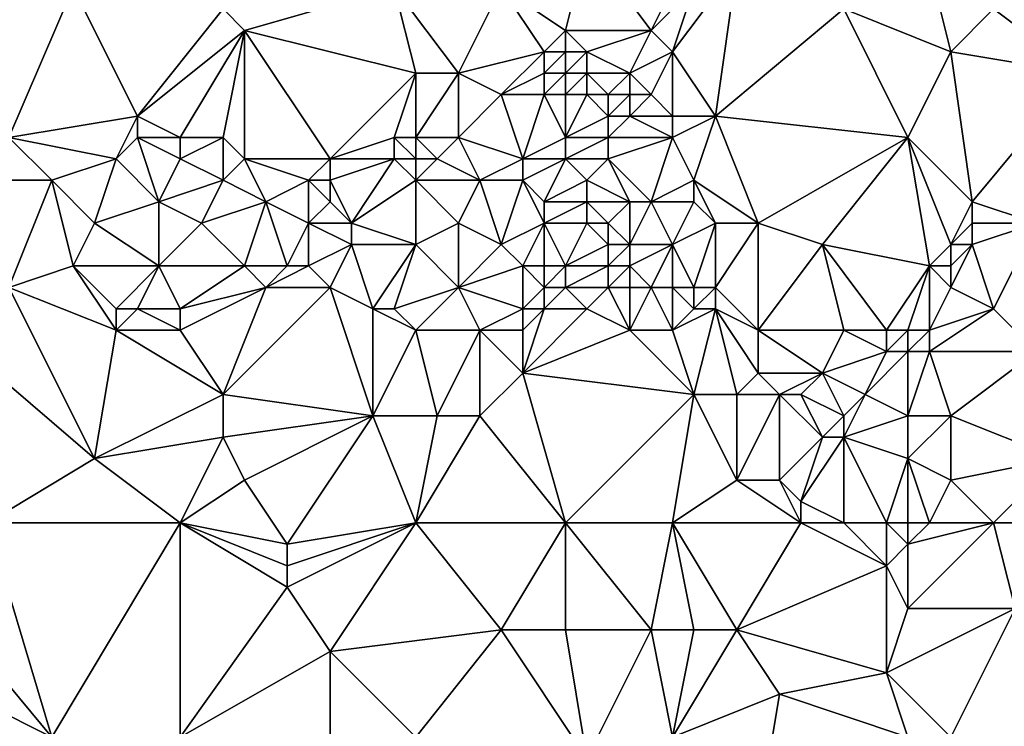
# Model space of a CAD drawing. Units: metres. Extents: x 74375 to 75000, y 344000 to 344500.
# Drawn here: x 74816 to 74862, y 344072 to 344104 of the extents above; entities that cross this region are included whole.
import ezdxf

# ---------------------------------------------------------------- set-up
doc = ezdxf.new("R2010")
doc.units = ezdxf.units.M
doc.layers.add('Terrain', color=15, linetype='Continuous')

msp = doc.modelspace()

# ---------------------------------------------------------------- linework, layer by layer
at = {"layer": 'Terrain'}
for points in [[(74843, 344108, 335.29), (74839, 344106, 335.58), (74842, 344104, 335.74), (74843, 344108, 335.29)], [(74843, 344108, 335.29), (74842, 344104, 335.74), (74846, 344104, 335.5), (74843, 344108, 335.29)], [(74843, 344108, 335.29), (74846, 344104, 335.5), (74847, 344106, 335.62), (74843, 344108, 335.29)], [(74850, 344107, 335.31), (74847, 344103, 335.52), (74849, 344100, 335.71), (74850, 344107, 335.31)], [(74850, 344107, 335.31), (74848, 344106, 335.63), (74847, 344103, 335.52), (74850, 344107, 335.31)], [(74850, 344107, 335.31), (74849, 344100, 335.71), (74855, 344105, 335.26), (74850, 344107, 335.31)], [(74855, 344105, 335.26), (74860, 344103, 335.27), (74859, 344107, 335.32), (74855, 344105, 335.26)], [(74859, 344107, 335.32), (74860, 344103, 335.27), (74862, 344105, 335.23), (74859, 344107, 335.32)], [(74867, 344107, 335.2), (74862, 344105, 335.23), (74866, 344102, 335.12), (74867, 344107, 335.2)], [(74819, 344106, 335.67), (74815, 344105, 335.52), (74816, 344099, 335.93), (74819, 344106, 335.67)], [(74819, 344106, 335.67), (74816, 344099, 335.93), (74822, 344100, 336.2), (74819, 344106, 335.67)], [(74819, 344106, 335.67), (74822, 344100, 336.2), (74826, 344105, 335.83), (74819, 344106, 335.67)], [(74834, 344106, 335.54), (74826, 344105, 335.83), (74827, 344104, 335.98), (74834, 344106, 335.54)], [(74835, 344102, 335.93), (74834, 344106, 335.54), (74827, 344104, 335.98), (74835, 344102, 335.93)], [(74839, 344106, 335.58), (74834, 344106, 335.54), (74837, 344102, 335.86), (74839, 344106, 335.58)], [(74835, 344102, 335.93), (74837, 344102, 335.86), (74834, 344106, 335.54), (74835, 344102, 335.93)], [(74839, 344106, 335.58), (74837, 344102, 335.86), (74841, 344103, 336.02), (74839, 344106, 335.58)], [(74839, 344106, 335.58), (74841, 344103, 336.02), (74842, 344104, 335.74), (74839, 344106, 335.58)], [(74846, 344104, 335.5), (74847, 344103, 335.52), (74848, 344106, 335.63), (74846, 344104, 335.5)], [(74846, 344104, 335.5), (74848, 344106, 335.63), (74847, 344106, 335.62), (74846, 344104, 335.5)], [(74822, 344100, 336.2), (74827, 344104, 335.98), (74826, 344105, 335.83), (74822, 344100, 336.2)], [(74855, 344105, 335.26), (74849, 344100, 335.71), (74858, 344099, 335.56), (74855, 344105, 335.26)], [(74855, 344105, 335.26), (74858, 344099, 335.56), (74860, 344103, 335.27), (74855, 344105, 335.26)], [(74862, 344105, 335.23), (74860, 344103, 335.27), (74866, 344102, 335.12), (74862, 344105, 335.23)], [(74822, 344100, 336.2), (74824, 344099, 336.17), (74827, 344104, 335.98), (74822, 344100, 336.2)], [(74827, 344104, 335.98), (74824, 344099, 336.17), (74826, 344099, 336.24), (74827, 344104, 335.98)], [(74827, 344104, 335.98), (74826, 344099, 336.24), (74827, 344098, 336.36), (74827, 344104, 335.98)], [(74827, 344104, 335.98), (74827, 344098, 336.36), (74831, 344098, 336.08), (74827, 344104, 335.98)], [(74835, 344102, 335.93), (74827, 344104, 335.98), (74831, 344098, 336.08), (74835, 344102, 335.93)], [(74842, 344104, 335.74), (74841, 344103, 336.02), (74842, 344103, 336.03), (74842, 344104, 335.74)], [(74842, 344104, 335.74), (74843, 344103, 336.02), (74846, 344104, 335.5), (74842, 344104, 335.74)], [(74842, 344104, 335.74), (74842, 344103, 336.03), (74843, 344103, 336.02), (74842, 344104, 335.74)], [(74846, 344104, 335.5), (74843, 344103, 336.02), (74845, 344102, 335.77), (74846, 344104, 335.5)], [(74846, 344104, 335.5), (74845, 344102, 335.77), (74847, 344103, 335.52), (74846, 344104, 335.5)], [(74841, 344103, 336.02), (74837, 344102, 335.86), (74839, 344101, 336.01), (74841, 344103, 336.02)], [(74841, 344103, 336.02), (74839, 344101, 336.01), (74841, 344102, 336.17), (74841, 344103, 336.02)], [(74841, 344103, 336.02), (74841, 344102, 336.17), (74842, 344103, 336.03), (74841, 344103, 336.02)], [(74842, 344103, 336.03), (74841, 344102, 336.17), (74842, 344102, 336.31), (74842, 344103, 336.03)], [(74842, 344103, 336.03), (74842, 344102, 336.31), (74843, 344103, 336.02), (74842, 344103, 336.03)], [(74843, 344103, 336.02), (74842, 344102, 336.31), (74843, 344102, 336.29), (74843, 344103, 336.02)], [(74843, 344103, 336.02), (74843, 344102, 336.29), (74845, 344102, 335.77), (74843, 344103, 336.02)], [(74845, 344102, 335.77), (74846, 344101, 335.58), (74847, 344103, 335.52), (74845, 344102, 335.77)], [(74846, 344101, 335.58), (74847, 344100, 335.63), (74847, 344103, 335.52), (74846, 344101, 335.58)], [(74847, 344103, 335.52), (74847, 344100, 335.63), (74849, 344100, 335.71), (74847, 344103, 335.52)], [(74860, 344103, 335.27), (74858, 344099, 335.56), (74861, 344096, 335.73), (74860, 344103, 335.27)], [(74860, 344103, 335.27), (74861, 344096, 335.73), (74866, 344102, 335.12), (74860, 344103, 335.27)], [(74835, 344102, 335.93), (74831, 344098, 336.08), (74834, 344099, 336.22), (74835, 344102, 335.93)], [(74835, 344102, 335.93), (74834, 344099, 336.22), (74835, 344099, 336), (74835, 344102, 335.93)], [(74835, 344102, 335.93), (74835, 344099, 336), (74837, 344102, 335.86), (74835, 344102, 335.93)], [(74837, 344102, 335.86), (74835, 344099, 336), (74837, 344099, 336.28), (74837, 344102, 335.86)], [(74837, 344102, 335.86), (74837, 344099, 336.28), (74839, 344101, 336.01), (74837, 344102, 335.86)], [(74841, 344102, 336.17), (74839, 344101, 336.01), (74841, 344101, 336.21), (74841, 344102, 336.17)], [(74841, 344102, 336.17), (74841, 344101, 336.21), (74842, 344102, 336.31), (74841, 344102, 336.17)], [(74842, 344102, 336.31), (74841, 344101, 336.21), (74842, 344101, 336.49), (74842, 344102, 336.31)], [(74842, 344102, 336.31), (74842, 344101, 336.49), (74843, 344102, 336.29), (74842, 344102, 336.31)], [(74843, 344102, 336.29), (74842, 344101, 336.49), (74843, 344101, 336.42), (74843, 344102, 336.29)], [(74843, 344102, 336.29), (74843, 344101, 336.42), (74844, 344101, 336.06), (74843, 344102, 336.29)], [(74843, 344102, 336.29), (74844, 344101, 336.06), (74845, 344102, 335.77), (74843, 344102, 336.29)], [(74845, 344102, 335.77), (74844, 344101, 336.06), (74845, 344101, 335.66), (74845, 344102, 335.77)], [(74845, 344102, 335.77), (74845, 344101, 335.66), (74846, 344101, 335.58), (74845, 344102, 335.77)], [(74866, 344102, 335.12), (74861, 344096, 335.73), (74864, 344095, 335.57), (74866, 344102, 335.12)], [(74839, 344101, 336.01), (74837, 344099, 336.28), (74840, 344098, 336.11), (74839, 344101, 336.01)], [(74839, 344101, 336.01), (74840, 344098, 336.11), (74841, 344101, 336.21), (74839, 344101, 336.01)], [(74841, 344101, 336.21), (74840, 344098, 336.11), (74842, 344099, 336.27), (74841, 344101, 336.21)], [(74841, 344101, 336.21), (74842, 344099, 336.27), (74842, 344101, 336.49), (74841, 344101, 336.21)], [(74842, 344101, 336.49), (74842, 344099, 336.27), (74843, 344101, 336.42), (74842, 344101, 336.49)], [(74843, 344101, 336.42), (74842, 344099, 336.27), (74844, 344100, 335.96), (74843, 344101, 336.42)], [(74843, 344101, 336.42), (74844, 344100, 335.96), (74844, 344101, 336.06), (74843, 344101, 336.42)], [(74844, 344101, 336.06), (74844, 344100, 335.96), (74845, 344101, 335.66), (74844, 344101, 336.06)], [(74845, 344101, 335.66), (74844, 344100, 335.96), (74845, 344100, 335.7), (74845, 344101, 335.66)], [(74845, 344101, 335.66), (74845, 344100, 335.7), (74846, 344101, 335.58), (74845, 344101, 335.66)], [(74846, 344101, 335.58), (74845, 344100, 335.7), (74847, 344100, 335.63), (74846, 344101, 335.58)], [(74822, 344100, 336.2), (74816, 344099, 335.93), (74821, 344098, 336.16), (74822, 344100, 336.2)], [(74822, 344100, 336.2), (74821, 344098, 336.16), (74822, 344099, 336.35), (74822, 344100, 336.2)], [(74822, 344100, 336.2), (74822, 344099, 336.35), (74824, 344099, 336.17), (74822, 344100, 336.2)], [(74844, 344100, 335.96), (74842, 344099, 336.27), (74844, 344099, 335.98), (74844, 344100, 335.96)], [(74844, 344100, 335.96), (74844, 344099, 335.98), (74845, 344100, 335.7), (74844, 344100, 335.96)], [(74845, 344100, 335.7), (74844, 344099, 335.98), (74847, 344099, 335.8), (74845, 344100, 335.7)], [(74845, 344100, 335.7), (74847, 344099, 335.8), (74847, 344100, 335.63), (74845, 344100, 335.7)], [(74847, 344100, 335.63), (74847, 344099, 335.8), (74849, 344100, 335.71), (74847, 344100, 335.63)], [(74849, 344100, 335.71), (74847, 344099, 335.8), (74848, 344097, 335.84), (74849, 344100, 335.71)], [(74849, 344100, 335.71), (74848, 344097, 335.84), (74851, 344095, 335.81), (74849, 344100, 335.71)], [(74849, 344100, 335.71), (74851, 344095, 335.81), (74858, 344099, 335.56), (74849, 344100, 335.71)], [(74816, 344099, 335.93), (74815, 344097, 336.27), (74818, 344097, 336.11), (74816, 344099, 335.93)], [(74816, 344099, 335.93), (74818, 344097, 336.11), (74821, 344098, 336.16), (74816, 344099, 335.93)], [(74822, 344099, 336.35), (74821, 344098, 336.16), (74823, 344096, 336.2), (74822, 344099, 336.35)], [(74822, 344099, 336.35), (74823, 344096, 336.2), (74824, 344098, 336.33), (74822, 344099, 336.35)], [(74822, 344099, 336.35), (74824, 344098, 336.33), (74824, 344099, 336.17), (74822, 344099, 336.35)], [(74824, 344099, 336.17), (74824, 344098, 336.33), (74826, 344099, 336.24), (74824, 344099, 336.17)], [(74826, 344099, 336.24), (74824, 344098, 336.33), (74826, 344097, 336.23), (74826, 344099, 336.24)], [(74826, 344099, 336.24), (74826, 344097, 336.23), (74827, 344098, 336.36), (74826, 344099, 336.24)], [(74834, 344099, 336.22), (74831, 344098, 336.08), (74834, 344098, 336.26), (74834, 344099, 336.22)], [(74835, 344099, 336), (74834, 344099, 336.22), (74835, 344098, 336.24), (74835, 344099, 336)], [(74835, 344098, 336.24), (74834, 344099, 336.22), (74834, 344098, 336.26), (74835, 344098, 336.24)], [(74835, 344099, 336), (74835, 344098, 336.24), (74836, 344098, 336.11), (74835, 344099, 336)], [(74835, 344099, 336), (74836, 344098, 336.11), (74837, 344099, 336.28), (74835, 344099, 336)], [(74837, 344099, 336.28), (74836, 344098, 336.11), (74838, 344097, 336), (74837, 344099, 336.28)], [(74837, 344099, 336.28), (74838, 344097, 336), (74840, 344098, 336.11), (74837, 344099, 336.28)], [(74842, 344099, 336.27), (74840, 344098, 336.11), (74842, 344098, 336.2), (74842, 344099, 336.27)], [(74842, 344099, 336.27), (74842, 344098, 336.2), (74844, 344099, 335.98), (74842, 344099, 336.27)], [(74844, 344099, 335.98), (74842, 344098, 336.2), (74844, 344098, 336.23), (74844, 344099, 335.98)], [(74844, 344099, 335.98), (74844, 344098, 336.23), (74847, 344099, 335.8), (74844, 344099, 335.98)], [(74844, 344098, 336.23), (74846, 344096, 336.1), (74847, 344099, 335.8), (74844, 344098, 336.23)], [(74846, 344096, 336.1), (74848, 344097, 335.84), (74847, 344099, 335.8), (74846, 344096, 336.1)], [(74851, 344095, 335.81), (74854, 344094, 335.9), (74858, 344099, 335.56), (74851, 344095, 335.81)], [(74854, 344094, 335.9), (74859, 344093, 336.11), (74858, 344099, 335.56), (74854, 344094, 335.9)], [(74858, 344099, 335.56), (74859, 344093, 336.11), (74860, 344094, 336.05), (74858, 344099, 335.56)], [(74858, 344099, 335.56), (74860, 344094, 336.05), (74861, 344096, 335.73), (74858, 344099, 335.56)], [(74821, 344098, 336.16), (74818, 344097, 336.11), (74820, 344095, 336.34), (74821, 344098, 336.16)], [(74821, 344098, 336.16), (74820, 344095, 336.34), (74823, 344096, 336.2), (74821, 344098, 336.16)], [(74823, 344096, 336.2), (74826, 344097, 336.23), (74824, 344098, 336.33), (74823, 344096, 336.2)], [(74827, 344098, 336.36), (74826, 344097, 336.23), (74828, 344096, 336.23), (74827, 344098, 336.36)], [(74827, 344098, 336.36), (74828, 344096, 336.23), (74830, 344097, 336.29), (74827, 344098, 336.36)], [(74827, 344098, 336.36), (74830, 344097, 336.29), (74831, 344098, 336.08), (74827, 344098, 336.36)], [(74831, 344098, 336.08), (74830, 344097, 336.29), (74831, 344097, 336.32), (74831, 344098, 336.08)], [(74831, 344098, 336.08), (74831, 344097, 336.32), (74834, 344098, 336.26), (74831, 344098, 336.08)], [(74834, 344098, 336.26), (74831, 344097, 336.32), (74832, 344095, 336.24), (74834, 344098, 336.26)], [(74835, 344097, 336.07), (74834, 344098, 336.26), (74832, 344095, 336.24), (74835, 344097, 336.07)], [(74835, 344098, 336.24), (74834, 344098, 336.26), (74835, 344097, 336.07), (74835, 344098, 336.24)], [(74835, 344098, 336.24), (74835, 344097, 336.07), (74836, 344098, 336.11), (74835, 344098, 336.24)], [(74836, 344098, 336.11), (74835, 344097, 336.07), (74838, 344097, 336), (74836, 344098, 336.11)], [(74840, 344098, 336.11), (74838, 344097, 336), (74840, 344097, 335.99), (74840, 344098, 336.11)], [(74840, 344098, 336.11), (74840, 344097, 335.99), (74842, 344098, 336.2), (74840, 344098, 336.11)], [(74842, 344098, 336.2), (74840, 344097, 335.99), (74841, 344096, 336.18), (74842, 344098, 336.2)], [(74842, 344098, 336.2), (74841, 344096, 336.18), (74843, 344097, 335.99), (74842, 344098, 336.2)], [(74842, 344098, 336.2), (74843, 344097, 335.99), (74844, 344098, 336.23), (74842, 344098, 336.2)], [(74844, 344098, 336.23), (74843, 344097, 335.99), (74845, 344096, 335.92), (74844, 344098, 336.23)], [(74844, 344098, 336.23), (74845, 344096, 335.92), (74846, 344096, 336.1), (74844, 344098, 336.23)], [(74815, 344097, 336.27), (74816, 344092, 336.31), (74818, 344097, 336.11), (74815, 344097, 336.27)], [(74818, 344097, 336.11), (74816, 344092, 336.31), (74819, 344093, 336.5), (74818, 344097, 336.11)], [(74818, 344097, 336.11), (74819, 344093, 336.5), (74820, 344095, 336.34), (74818, 344097, 336.11)], [(74823, 344096, 336.2), (74825, 344095, 336.4), (74826, 344097, 336.23), (74823, 344096, 336.2)], [(74826, 344097, 336.23), (74825, 344095, 336.4), (74828, 344096, 336.23), (74826, 344097, 336.23)], [(74830, 344097, 336.29), (74828, 344096, 336.23), (74830, 344095, 336.35), (74830, 344097, 336.29)], [(74830, 344097, 336.29), (74830, 344095, 336.35), (74831, 344096, 336.46), (74830, 344097, 336.29)], [(74830, 344097, 336.29), (74831, 344096, 336.46), (74831, 344097, 336.32), (74830, 344097, 336.29)], [(74831, 344097, 336.32), (74831, 344096, 336.46), (74832, 344095, 336.24), (74831, 344097, 336.32)], [(74835, 344097, 336.07), (74832, 344095, 336.24), (74835, 344094, 336.33), (74835, 344097, 336.07)], [(74835, 344097, 336.07), (74835, 344094, 336.33), (74837, 344095, 336.28), (74835, 344097, 336.07)], [(74835, 344097, 336.07), (74837, 344095, 336.28), (74838, 344097, 336), (74835, 344097, 336.07)], [(74838, 344097, 336), (74837, 344095, 336.28), (74839, 344094, 336.36), (74838, 344097, 336)], [(74838, 344097, 336), (74839, 344094, 336.36), (74840, 344097, 335.99), (74838, 344097, 336)], [(74840, 344097, 335.99), (74839, 344094, 336.36), (74841, 344095, 336.04), (74840, 344097, 335.99)], [(74840, 344097, 335.99), (74841, 344095, 336.04), (74841, 344096, 336.18), (74840, 344097, 335.99)], [(74843, 344097, 335.99), (74841, 344096, 336.18), (74843, 344096, 336.19), (74843, 344097, 335.99)], [(74843, 344097, 335.99), (74843, 344096, 336.19), (74845, 344096, 335.92), (74843, 344097, 335.99)], [(74846, 344096, 336.1), (74848, 344096, 335.76), (74848, 344097, 335.84), (74846, 344096, 336.1)], [(74848, 344097, 335.84), (74849, 344095, 335.99), (74851, 344095, 335.81), (74848, 344097, 335.84)], [(74848, 344097, 335.84), (74848, 344096, 335.76), (74849, 344095, 335.99), (74848, 344097, 335.84)], [(74823, 344096, 336.2), (74820, 344095, 336.34), (74823, 344093, 336.33), (74823, 344096, 336.2)], [(74823, 344096, 336.2), (74823, 344093, 336.33), (74825, 344095, 336.4), (74823, 344096, 336.2)], [(74828, 344096, 336.23), (74825, 344095, 336.4), (74827, 344093, 336.39), (74828, 344096, 336.23)], [(74828, 344096, 336.23), (74827, 344093, 336.39), (74829, 344093, 336.52), (74828, 344096, 336.23)], [(74828, 344096, 336.23), (74829, 344093, 336.52), (74830, 344095, 336.35), (74828, 344096, 336.23)], [(74831, 344096, 336.46), (74830, 344095, 336.35), (74832, 344095, 336.24), (74831, 344096, 336.46)], [(74841, 344096, 336.18), (74841, 344095, 336.04), (74843, 344096, 336.19), (74841, 344096, 336.18)], [(74843, 344096, 336.19), (74841, 344095, 336.04), (74843, 344095, 336.35), (74843, 344096, 336.19)], [(74843, 344096, 336.19), (74843, 344095, 336.35), (74844, 344095, 336.32), (74843, 344096, 336.19)], [(74843, 344096, 336.19), (74844, 344095, 336.32), (74845, 344096, 335.92), (74843, 344096, 336.19)], [(74845, 344096, 335.92), (74844, 344095, 336.32), (74845, 344094, 336.43), (74845, 344096, 335.92)], [(74845, 344096, 335.92), (74845, 344094, 336.43), (74846, 344096, 336.1), (74845, 344096, 335.92)], [(74846, 344096, 336.1), (74845, 344094, 336.43), (74847, 344094, 336.03), (74846, 344096, 336.1)], [(74846, 344096, 336.1), (74847, 344094, 336.03), (74848, 344096, 335.76), (74846, 344096, 336.1)], [(74848, 344096, 335.76), (74847, 344094, 336.03), (74849, 344095, 335.99), (74848, 344096, 335.76)], [(74861, 344096, 335.73), (74860, 344094, 336.05), (74861, 344095, 335.9), (74861, 344096, 335.73)], [(74861, 344096, 335.73), (74861, 344095, 335.9), (74864, 344095, 335.57), (74861, 344096, 335.73)], [(74820, 344095, 336.34), (74819, 344093, 336.5), (74823, 344093, 336.33), (74820, 344095, 336.34)], [(74823, 344093, 336.33), (74827, 344093, 336.39), (74825, 344095, 336.4), (74823, 344093, 336.33)], [(74830, 344095, 336.35), (74829, 344093, 336.52), (74830, 344093, 336.55), (74830, 344095, 336.35)], [(74830, 344095, 336.35), (74830, 344093, 336.55), (74832, 344094, 336.19), (74830, 344095, 336.35)], [(74830, 344095, 336.35), (74832, 344094, 336.19), (74832, 344095, 336.24), (74830, 344095, 336.35)], [(74835, 344094, 336.33), (74832, 344095, 336.24), (74832, 344094, 336.19), (74835, 344094, 336.33)], [(74837, 344095, 336.28), (74835, 344094, 336.33), (74837, 344092, 336.3), (74837, 344095, 336.28)], [(74837, 344095, 336.28), (74837, 344092, 336.3), (74839, 344094, 336.36), (74837, 344095, 336.28)], [(74841, 344095, 336.04), (74839, 344094, 336.36), (74840, 344093, 336.44), (74841, 344095, 336.04)], [(74841, 344095, 336.04), (74840, 344093, 336.44), (74841, 344093, 336.32), (74841, 344095, 336.04)], [(74841, 344095, 336.04), (74841, 344093, 336.32), (74842, 344093, 336.48), (74841, 344095, 336.04)], [(74841, 344095, 336.04), (74842, 344093, 336.48), (74843, 344095, 336.35), (74841, 344095, 336.04)], [(74843, 344095, 336.35), (74842, 344093, 336.48), (74844, 344094, 336.41), (74843, 344095, 336.35)], [(74843, 344095, 336.35), (74844, 344094, 336.41), (74844, 344095, 336.32), (74843, 344095, 336.35)], [(74844, 344095, 336.32), (74844, 344094, 336.41), (74845, 344094, 336.43), (74844, 344095, 336.32)], [(74849, 344095, 335.99), (74847, 344094, 336.03), (74848, 344092, 336.09), (74849, 344095, 335.99)], [(74849, 344095, 335.99), (74848, 344092, 336.09), (74849, 344092, 336.25), (74849, 344095, 335.99)], [(74851, 344090, 336.25), (74851, 344095, 335.81), (74849, 344092, 336.25), (74851, 344090, 336.25)], [(74849, 344095, 335.99), (74849, 344092, 336.25), (74851, 344095, 335.81), (74849, 344095, 335.99)], [(74851, 344090, 336.25), (74854, 344094, 335.9), (74851, 344095, 335.81), (74851, 344090, 336.25)], [(74861, 344095, 335.9), (74860, 344094, 336.05), (74861, 344094, 336.05), (74861, 344095, 335.9)], [(74861, 344095, 335.9), (74861, 344094, 336.05), (74864, 344095, 335.57), (74861, 344095, 335.9)], [(74864, 344095, 335.57), (74861, 344094, 336.05), (74862, 344091, 335.86), (74864, 344095, 335.57)], [(74864, 344089, 335.81), (74864, 344095, 335.57), (74862, 344091, 335.86), (74864, 344089, 335.81)], [(74832, 344094, 336.19), (74830, 344093, 336.55), (74831, 344092, 336.41), (74832, 344094, 336.19)], [(74832, 344094, 336.19), (74831, 344092, 336.41), (74833, 344091, 336.57), (74832, 344094, 336.19)], [(74835, 344094, 336.33), (74832, 344094, 336.19), (74833, 344091, 336.57), (74835, 344094, 336.33)], [(74835, 344094, 336.33), (74833, 344091, 336.57), (74834, 344091, 336.34), (74835, 344094, 336.33)], [(74835, 344094, 336.33), (74834, 344091, 336.34), (74837, 344092, 336.3), (74835, 344094, 336.33)], [(74839, 344094, 336.36), (74837, 344092, 336.3), (74840, 344093, 336.44), (74839, 344094, 336.36)], [(74844, 344094, 336.41), (74842, 344093, 336.48), (74844, 344093, 336.55), (74844, 344094, 336.41)], [(74844, 344094, 336.41), (74844, 344093, 336.55), (74845, 344094, 336.43), (74844, 344094, 336.41)], [(74845, 344094, 336.43), (74844, 344093, 336.55), (74845, 344093, 336.55), (74845, 344094, 336.43)], [(74845, 344094, 336.43), (74845, 344093, 336.55), (74847, 344094, 336.03), (74845, 344094, 336.43)], [(74845, 344093, 336.55), (74846, 344092, 336.17), (74847, 344094, 336.03), (74845, 344093, 336.55)], [(74846, 344092, 336.17), (74847, 344092, 336.25), (74847, 344094, 336.03), (74846, 344092, 336.17)], [(74847, 344094, 336.03), (74847, 344092, 336.25), (74848, 344092, 336.09), (74847, 344094, 336.03)], [(74851, 344090, 336.25), (74855, 344090, 335.91), (74854, 344094, 335.9), (74851, 344090, 336.25)], [(74855, 344090, 335.91), (74857, 344090, 335.83), (74854, 344094, 335.9), (74855, 344090, 335.91)], [(74857, 344090, 335.83), (74859, 344093, 336.11), (74854, 344094, 335.9), (74857, 344090, 335.83)], [(74860, 344094, 336.05), (74859, 344093, 336.11), (74860, 344093, 336.21), (74860, 344094, 336.05)], [(74860, 344094, 336.05), (74860, 344093, 336.21), (74861, 344094, 336.05), (74860, 344094, 336.05)], [(74861, 344094, 336.05), (74860, 344093, 336.21), (74860, 344092, 336.24), (74861, 344094, 336.05)], [(74861, 344094, 336.05), (74860, 344092, 336.24), (74862, 344091, 335.86), (74861, 344094, 336.05)], [(74821, 344090, 336.52), (74819, 344093, 336.5), (74816, 344092, 336.31), (74821, 344090, 336.52)], [(74821, 344090, 336.52), (74821, 344091, 336.62), (74819, 344093, 336.5), (74821, 344090, 336.52)], [(74819, 344093, 336.5), (74821, 344091, 336.62), (74823, 344093, 336.33), (74819, 344093, 336.5)], [(74823, 344093, 336.33), (74821, 344091, 336.62), (74822, 344091, 336.48), (74823, 344093, 336.33)], [(74823, 344093, 336.33), (74822, 344091, 336.48), (74824, 344091, 336.73), (74823, 344093, 336.33)], [(74823, 344093, 336.33), (74824, 344091, 336.73), (74827, 344093, 336.39), (74823, 344093, 336.33)], [(74827, 344093, 336.39), (74824, 344091, 336.73), (74828, 344092, 336.36), (74827, 344093, 336.39)], [(74827, 344093, 336.39), (74828, 344092, 336.36), (74829, 344093, 336.52), (74827, 344093, 336.39)], [(74829, 344093, 336.52), (74828, 344092, 336.36), (74830, 344093, 336.55), (74829, 344093, 336.52)], [(74830, 344093, 336.55), (74828, 344092, 336.36), (74831, 344092, 336.41), (74830, 344093, 336.55)], [(74840, 344093, 336.44), (74837, 344092, 336.3), (74840, 344091, 336.71), (74840, 344093, 336.44)], [(74840, 344093, 336.44), (74840, 344091, 336.71), (74841, 344092, 336.65), (74840, 344093, 336.44)], [(74840, 344093, 336.44), (74841, 344092, 336.65), (74841, 344093, 336.32), (74840, 344093, 336.44)], [(74841, 344093, 336.32), (74841, 344092, 336.65), (74842, 344093, 336.48), (74841, 344093, 336.32)], [(74842, 344093, 336.48), (74841, 344092, 336.65), (74842, 344092, 336.68), (74842, 344093, 336.48)], [(74842, 344093, 336.48), (74842, 344092, 336.68), (74844, 344093, 336.55), (74842, 344093, 336.48)], [(74844, 344093, 336.55), (74842, 344092, 336.68), (74844, 344092, 336.58), (74844, 344093, 336.55)], [(74844, 344093, 336.55), (74844, 344092, 336.58), (74845, 344093, 336.55), (74844, 344093, 336.55)], [(74845, 344093, 336.55), (74844, 344092, 336.58), (74845, 344092, 336.57), (74845, 344093, 336.55)], [(74845, 344093, 336.55), (74845, 344092, 336.57), (74846, 344092, 336.17), (74845, 344093, 336.55)], [(74857, 344090, 335.83), (74858, 344090, 335.96), (74859, 344093, 336.11), (74857, 344090, 335.83)], [(74858, 344090, 335.96), (74859, 344090, 336.03), (74859, 344093, 336.11), (74858, 344090, 335.96)], [(74859, 344090, 336.03), (74860, 344092, 336.24), (74859, 344093, 336.11), (74859, 344090, 336.03)], [(74859, 344093, 336.11), (74860, 344092, 336.24), (74860, 344093, 336.21), (74859, 344093, 336.11)], [(74813, 344090, 336.44), (74820, 344084, 336.77), (74816, 344092, 336.31), (74813, 344090, 336.44)], [(74821, 344090, 336.52), (74816, 344092, 336.31), (74820, 344084, 336.77), (74821, 344090, 336.52)], [(74824, 344090, 336.76), (74828, 344092, 336.36), (74824, 344091, 336.73), (74824, 344090, 336.76)], [(74824, 344090, 336.76), (74826, 344087, 336.73), (74828, 344092, 336.36), (74824, 344090, 336.76)], [(74826, 344087, 336.73), (74833, 344086, 336.63), (74831, 344092, 336.41), (74826, 344087, 336.73)], [(74826, 344087, 336.73), (74831, 344092, 336.41), (74828, 344092, 336.36), (74826, 344087, 336.73)], [(74833, 344086, 336.63), (74833, 344091, 336.57), (74831, 344092, 336.41), (74833, 344086, 336.63)], [(74835, 344090, 336.4), (74837, 344092, 336.3), (74834, 344091, 336.34), (74835, 344090, 336.4)], [(74835, 344090, 336.4), (74838, 344090, 336.48), (74837, 344092, 336.3), (74835, 344090, 336.4)], [(74838, 344090, 336.48), (74840, 344091, 336.71), (74837, 344092, 336.3), (74838, 344090, 336.48)], [(74841, 344092, 336.65), (74840, 344091, 336.71), (74841, 344091, 336.74), (74841, 344092, 336.65)], [(74841, 344092, 336.65), (74841, 344091, 336.74), (74842, 344092, 336.68), (74841, 344092, 336.65)], [(74842, 344092, 336.68), (74841, 344091, 336.74), (74843, 344091, 336.32), (74842, 344092, 336.68)], [(74842, 344092, 336.68), (74843, 344091, 336.32), (74844, 344092, 336.58), (74842, 344092, 336.68)], [(74845, 344090, 336.2), (74844, 344092, 336.58), (74843, 344091, 336.32), (74845, 344090, 336.2)], [(74845, 344090, 336.2), (74845, 344092, 336.57), (74844, 344092, 336.58), (74845, 344090, 336.2)], [(74845, 344090, 336.2), (74847, 344090, 336.19), (74846, 344092, 336.17), (74845, 344090, 336.2)], [(74845, 344090, 336.2), (74846, 344092, 336.17), (74845, 344092, 336.57), (74845, 344090, 336.2)], [(74846, 344092, 336.17), (74847, 344090, 336.19), (74847, 344092, 336.25), (74846, 344092, 336.17)], [(74847, 344090, 336.19), (74848, 344091, 336.12), (74847, 344092, 336.25), (74847, 344090, 336.19)], [(74847, 344092, 336.25), (74848, 344091, 336.12), (74848, 344092, 336.09), (74847, 344092, 336.25)], [(74848, 344092, 336.09), (74848, 344091, 336.12), (74849, 344092, 336.25), (74848, 344092, 336.09)], [(74849, 344092, 336.25), (74848, 344091, 336.12), (74849, 344091, 336.41), (74849, 344092, 336.25)], [(74851, 344090, 336.25), (74849, 344092, 336.25), (74849, 344091, 336.41), (74851, 344090, 336.25)], [(74859, 344090, 336.03), (74862, 344091, 335.86), (74860, 344092, 336.24), (74859, 344090, 336.03)], [(74821, 344090, 336.52), (74824, 344090, 336.76), (74822, 344091, 336.48), (74821, 344090, 336.52)], [(74821, 344090, 336.52), (74822, 344091, 336.48), (74821, 344091, 336.62), (74821, 344090, 336.52)], [(74822, 344091, 336.48), (74824, 344090, 336.76), (74824, 344091, 336.73), (74822, 344091, 336.48)], [(74835, 344090, 336.4), (74834, 344091, 336.34), (74833, 344091, 336.57), (74835, 344090, 336.4)], [(74835, 344090, 336.4), (74833, 344091, 336.57), (74833, 344086, 336.63), (74835, 344090, 336.4)], [(74838, 344090, 336.48), (74840, 344090, 336.58), (74840, 344091, 336.71), (74838, 344090, 336.48)], [(74840, 344090, 336.58), (74841, 344091, 336.74), (74840, 344091, 336.71), (74840, 344090, 336.58)], [(74840, 344090, 336.58), (74840, 344088, 336.45), (74841, 344091, 336.74), (74840, 344090, 336.58)], [(74845, 344090, 336.2), (74843, 344091, 336.32), (74840, 344088, 336.45), (74845, 344090, 336.2)], [(74840, 344088, 336.45), (74843, 344091, 336.32), (74841, 344091, 336.74), (74840, 344088, 336.45)], [(74847, 344090, 336.19), (74848, 344087, 336.47), (74849, 344091, 336.41), (74847, 344090, 336.19)], [(74847, 344090, 336.19), (74849, 344091, 336.41), (74848, 344091, 336.12), (74847, 344090, 336.19)], [(74848, 344087, 336.47), (74850, 344087, 336.5), (74849, 344091, 336.41), (74848, 344087, 336.47)], [(74851, 344090, 336.25), (74849, 344091, 336.41), (74851, 344088, 336.16), (74851, 344090, 336.25)], [(74851, 344088, 336.16), (74849, 344091, 336.41), (74850, 344087, 336.5), (74851, 344088, 336.16)], [(74859, 344090, 336.03), (74859, 344089, 335.82), (74862, 344091, 335.86), (74859, 344090, 336.03)], [(74859, 344089, 335.82), (74864, 344089, 335.81), (74862, 344091, 335.86), (74859, 344089, 335.82)], [(74815, 344081, 337.11), (74820, 344084, 336.77), (74813, 344090, 336.44), (74815, 344081, 337.11)], [(74821, 344090, 336.52), (74820, 344084, 336.77), (74826, 344087, 336.73), (74821, 344090, 336.52)], [(74821, 344090, 336.52), (74826, 344087, 336.73), (74824, 344090, 336.76), (74821, 344090, 336.52)], [(74835, 344090, 336.4), (74833, 344086, 336.63), (74836, 344086, 336.71), (74835, 344090, 336.4)], [(74835, 344090, 336.4), (74836, 344086, 336.71), (74838, 344090, 336.48), (74835, 344090, 336.4)], [(74838, 344090, 336.48), (74836, 344086, 336.71), (74838, 344086, 336.72), (74838, 344090, 336.48)], [(74838, 344090, 336.48), (74838, 344086, 336.72), (74840, 344088, 336.45), (74838, 344090, 336.48)], [(74838, 344090, 336.48), (74840, 344088, 336.45), (74840, 344090, 336.58), (74838, 344090, 336.48)], [(74845, 344090, 336.2), (74840, 344088, 336.45), (74848, 344087, 336.47), (74845, 344090, 336.2)], [(74845, 344090, 336.2), (74848, 344087, 336.47), (74847, 344090, 336.19), (74845, 344090, 336.2)], [(74851, 344090, 336.25), (74854, 344088, 336.23), (74855, 344090, 335.91), (74851, 344090, 336.25)], [(74851, 344090, 336.25), (74851, 344088, 336.16), (74854, 344088, 336.23), (74851, 344090, 336.25)], [(74855, 344090, 335.91), (74854, 344088, 336.23), (74857, 344089, 336.01), (74855, 344090, 335.91)], [(74855, 344090, 335.91), (74857, 344089, 336.01), (74857, 344090, 335.83), (74855, 344090, 335.91)], [(74857, 344090, 335.83), (74857, 344089, 336.01), (74858, 344090, 335.96), (74857, 344090, 335.83)], [(74857, 344089, 336.01), (74858, 344089, 335.85), (74858, 344090, 335.96), (74857, 344089, 336.01)], [(74858, 344090, 335.96), (74858, 344089, 335.85), (74859, 344090, 336.03), (74858, 344090, 335.96)], [(74859, 344090, 336.03), (74858, 344089, 335.85), (74859, 344089, 335.82), (74859, 344090, 336.03)], [(74857, 344089, 336.01), (74854, 344088, 336.23), (74856, 344087, 336.27), (74857, 344089, 336.01)], [(74857, 344089, 336.01), (74856, 344087, 336.27), (74858, 344089, 335.85), (74857, 344089, 336.01)], [(74856, 344087, 336.27), (74858, 344086, 336.1), (74858, 344089, 335.85), (74856, 344087, 336.27)], [(74858, 344089, 335.85), (74858, 344086, 336.1), (74859, 344089, 335.82), (74858, 344089, 335.85)], [(74859, 344089, 335.82), (74858, 344086, 336.1), (74860, 344086, 335.87), (74859, 344089, 335.82)], [(74859, 344089, 335.82), (74860, 344086, 335.87), (74864, 344089, 335.81), (74859, 344089, 335.82)], [(74864, 344089, 335.81), (74860, 344086, 335.87), (74865, 344084, 335.64), (74864, 344089, 335.81)], [(74842, 344081, 336.59), (74840, 344088, 336.45), (74838, 344086, 336.72), (74842, 344081, 336.59)], [(74842, 344081, 336.59), (74848, 344087, 336.47), (74840, 344088, 336.45), (74842, 344081, 336.59)], [(74851, 344088, 336.16), (74850, 344087, 336.5), (74852, 344087, 336.15), (74851, 344088, 336.16)], [(74851, 344088, 336.16), (74852, 344087, 336.15), (74854, 344088, 336.23), (74851, 344088, 336.16)], [(74854, 344088, 336.23), (74852, 344087, 336.15), (74853, 344087, 336.01), (74854, 344088, 336.23)], [(74854, 344088, 336.23), (74853, 344087, 336.01), (74855, 344086, 336.33), (74854, 344088, 336.23)], [(74854, 344088, 336.23), (74855, 344086, 336.33), (74856, 344087, 336.27), (74854, 344088, 336.23)], [(74820, 344084, 336.77), (74826, 344085, 336.72), (74826, 344087, 336.73), (74820, 344084, 336.77)], [(74826, 344087, 336.73), (74826, 344085, 336.72), (74833, 344086, 336.63), (74826, 344087, 336.73)], [(74842, 344081, 336.59), (74847, 344081, 336.66), (74848, 344087, 336.47), (74842, 344081, 336.59)], [(74847, 344081, 336.66), (74850, 344083, 336.29), (74848, 344087, 336.47), (74847, 344081, 336.66)], [(74848, 344087, 336.47), (74850, 344083, 336.29), (74850, 344087, 336.5), (74848, 344087, 336.47)], [(74850, 344087, 336.5), (74850, 344083, 336.29), (74852, 344087, 336.15), (74850, 344087, 336.5)], [(74852, 344087, 336.15), (74850, 344083, 336.29), (74852, 344083, 336.3), (74852, 344087, 336.15)], [(74852, 344087, 336.15), (74852, 344083, 336.3), (74854, 344085, 336.05), (74852, 344087, 336.15)], [(74852, 344087, 336.15), (74854, 344085, 336.05), (74853, 344087, 336.01), (74852, 344087, 336.15)], [(74853, 344087, 336.01), (74854, 344085, 336.05), (74855, 344086, 336.33), (74853, 344087, 336.01)], [(74856, 344087, 336.27), (74855, 344085, 336.14), (74858, 344086, 336.1), (74856, 344087, 336.27)], [(74856, 344087, 336.27), (74855, 344086, 336.33), (74855, 344085, 336.14), (74856, 344087, 336.27)], [(74833, 344086, 336.63), (74826, 344085, 336.72), (74827, 344083, 336.74), (74833, 344086, 336.63)], [(74829, 344080, 337.06), (74833, 344086, 336.63), (74827, 344083, 336.74), (74829, 344080, 337.06)], [(74835, 344081, 336.83), (74833, 344086, 336.63), (74829, 344080, 337.06), (74835, 344081, 336.83)], [(74835, 344081, 336.83), (74836, 344086, 336.71), (74833, 344086, 336.63), (74835, 344081, 336.83)], [(74835, 344081, 336.83), (74842, 344081, 336.59), (74838, 344086, 336.72), (74835, 344081, 336.83)], [(74835, 344081, 336.83), (74838, 344086, 336.72), (74836, 344086, 336.71), (74835, 344081, 336.83)], [(74855, 344086, 336.33), (74854, 344085, 336.05), (74855, 344085, 336.14), (74855, 344086, 336.33)], [(74855, 344085, 336.14), (74858, 344084, 336.01), (74858, 344086, 336.1), (74855, 344085, 336.14)], [(74858, 344086, 336.1), (74858, 344084, 336.01), (74860, 344086, 335.87), (74858, 344086, 336.1)], [(74860, 344086, 335.87), (74858, 344084, 336.01), (74860, 344083, 335.85), (74860, 344086, 335.87)], [(74860, 344086, 335.87), (74860, 344083, 335.85), (74865, 344084, 335.64), (74860, 344086, 335.87)], [(74820, 344084, 336.77), (74824, 344081, 336.99), (74826, 344085, 336.72), (74820, 344084, 336.77)], [(74824, 344081, 336.99), (74827, 344083, 336.74), (74826, 344085, 336.72), (74824, 344081, 336.99)], [(74854, 344085, 336.05), (74852, 344083, 336.3), (74853, 344082, 336.16), (74854, 344085, 336.05)], [(74855, 344081, 336.35), (74855, 344085, 336.14), (74853, 344082, 336.16), (74855, 344081, 336.35)], [(74854, 344085, 336.05), (74853, 344082, 336.16), (74855, 344085, 336.14), (74854, 344085, 336.05)], [(74855, 344081, 336.35), (74857, 344081, 336.38), (74855, 344085, 336.14), (74855, 344081, 336.35)], [(74857, 344081, 336.38), (74858, 344084, 336.01), (74855, 344085, 336.14), (74857, 344081, 336.38)], [(74815, 344081, 337.11), (74824, 344081, 336.99), (74820, 344084, 336.77), (74815, 344081, 337.11)], [(74857, 344081, 336.38), (74858, 344081, 336.19), (74858, 344084, 336.01), (74857, 344081, 336.38)], [(74858, 344081, 336.19), (74859, 344081, 335.92), (74858, 344084, 336.01), (74858, 344081, 336.19)], [(74859, 344081, 335.92), (74860, 344083, 335.85), (74858, 344084, 336.01), (74859, 344081, 335.92)], [(74862, 344081, 335.95), (74865, 344084, 335.64), (74860, 344083, 335.85), (74862, 344081, 335.95)], [(74862, 344081, 335.95), (74869, 344081, 335.68), (74865, 344084, 335.64), (74862, 344081, 335.95)], [(74824, 344081, 336.99), (74829, 344080, 337.06), (74827, 344083, 336.74), (74824, 344081, 336.99)], [(74847, 344081, 336.66), (74853, 344081, 336.21), (74850, 344083, 336.29), (74847, 344081, 336.66)], [(74853, 344081, 336.21), (74852, 344083, 336.3), (74850, 344083, 336.29), (74853, 344081, 336.21)], [(74853, 344081, 336.21), (74853, 344082, 336.16), (74852, 344083, 336.3), (74853, 344081, 336.21)], [(74859, 344081, 335.92), (74862, 344081, 335.95), (74860, 344083, 335.85), (74859, 344081, 335.92)], [(74853, 344081, 336.21), (74855, 344081, 336.35), (74853, 344082, 336.16), (74853, 344081, 336.21)], [(74815, 344081, 337.11), (74813, 344077, 337.27), (74818, 344071, 337.61), (74815, 344081, 337.11)], [(74815, 344081, 337.11), (74818, 344071, 337.61), (74824, 344081, 336.99), (74815, 344081, 337.11)], [(74818, 344071, 337.61), (74824, 344071, 337.42), (74824, 344081, 336.99), (74818, 344071, 337.61)], [(74824, 344081, 336.99), (74824, 344071, 337.42), (74829, 344078, 337.34), (74824, 344081, 336.99)], [(74824, 344081, 336.99), (74829, 344078, 337.34), (74829, 344079, 337.21), (74824, 344081, 336.99)], [(74824, 344081, 336.99), (74829, 344079, 337.21), (74829, 344080, 337.06), (74824, 344081, 336.99)], [(74835, 344081, 336.83), (74829, 344080, 337.06), (74829, 344079, 337.21), (74835, 344081, 336.83)], [(74835, 344081, 336.83), (74829, 344079, 337.21), (74829, 344078, 337.34), (74835, 344081, 336.83)], [(74835, 344081, 336.83), (74829, 344078, 337.34), (74831, 344075, 337.18), (74835, 344081, 336.83)], [(74835, 344081, 336.83), (74831, 344075, 337.18), (74839, 344076, 336.97), (74835, 344081, 336.83)], [(74835, 344081, 336.83), (74839, 344076, 336.97), (74842, 344081, 336.59), (74835, 344081, 336.83)], [(74842, 344081, 336.59), (74839, 344076, 336.97), (74842, 344076, 336.76), (74842, 344081, 336.59)], [(74842, 344081, 336.59), (74842, 344076, 336.76), (74846, 344076, 336.81), (74842, 344081, 336.59)], [(74842, 344081, 336.59), (74846, 344076, 336.81), (74847, 344081, 336.66), (74842, 344081, 336.59)], [(74846, 344076, 336.81), (74848, 344076, 336.76), (74847, 344081, 336.66), (74846, 344076, 336.81)], [(74847, 344081, 336.66), (74848, 344076, 336.76), (74850, 344076, 336.54), (74847, 344081, 336.66)], [(74847, 344081, 336.66), (74850, 344076, 336.54), (74853, 344081, 336.21), (74847, 344081, 336.66)], [(74853, 344081, 336.21), (74850, 344076, 336.54), (74857, 344079, 336.25), (74853, 344081, 336.21)], [(74853, 344081, 336.21), (74857, 344079, 336.25), (74855, 344081, 336.35), (74853, 344081, 336.21)], [(74855, 344081, 336.35), (74857, 344079, 336.25), (74857, 344081, 336.38), (74855, 344081, 336.35)], [(74857, 344081, 336.38), (74857, 344079, 336.25), (74858, 344080, 336.22), (74857, 344081, 336.38)], [(74857, 344081, 336.38), (74858, 344080, 336.22), (74858, 344081, 336.19), (74857, 344081, 336.38)], [(74858, 344081, 336.19), (74858, 344080, 336.22), (74859, 344081, 335.92), (74858, 344081, 336.19)], [(74859, 344081, 335.92), (74858, 344080, 336.22), (74862, 344081, 335.95), (74859, 344081, 335.92)], [(74862, 344081, 335.95), (74858, 344080, 336.22), (74858, 344077, 336.17), (74862, 344081, 335.95)], [(74862, 344081, 335.95), (74858, 344077, 336.17), (74863, 344077, 335.87), (74862, 344081, 335.95)], [(74862, 344081, 335.95), (74863, 344077, 335.87), (74869, 344081, 335.68), (74862, 344081, 335.95)], [(74857, 344079, 336.25), (74858, 344077, 336.17), (74858, 344080, 336.22), (74857, 344079, 336.25)], [(74857, 344079, 336.25), (74850, 344076, 336.54), (74857, 344074, 336.4), (74857, 344079, 336.25)], [(74857, 344079, 336.25), (74857, 344074, 336.4), (74858, 344077, 336.17), (74857, 344079, 336.25)], [(74829, 344078, 337.34), (74824, 344071, 337.42), (74831, 344075, 337.18), (74829, 344078, 337.34)], [(74812, 344074, 337.42), (74818, 344071, 337.61), (74813, 344077, 337.27), (74812, 344074, 337.42)], [(74857, 344074, 336.4), (74860, 344071, 336.12), (74863, 344077, 335.87), (74857, 344074, 336.4)], [(74857, 344074, 336.4), (74863, 344077, 335.87), (74858, 344077, 336.17), (74857, 344074, 336.4)], [(74863, 344077, 335.87), (74860, 344071, 336.12), (74864, 344071, 336.14), (74863, 344077, 335.87)], [(74839, 344076, 336.97), (74831, 344075, 337.18), (74835, 344071, 337.19), (74839, 344076, 336.97)], [(74839, 344076, 336.97), (74835, 344071, 337.19), (74843, 344070, 337.02), (74839, 344076, 336.97)], [(74839, 344076, 336.97), (74843, 344070, 337.02), (74842, 344076, 336.76), (74839, 344076, 336.97)], [(74842, 344076, 336.76), (74843, 344070, 337.02), (74846, 344076, 336.81), (74842, 344076, 336.76)], [(74846, 344076, 336.81), (74843, 344070, 337.02), (74847, 344071, 336.7), (74846, 344076, 336.81)], [(74846, 344076, 336.81), (74847, 344071, 336.7), (74848, 344076, 336.76), (74846, 344076, 336.81)], [(74848, 344076, 336.76), (74847, 344071, 336.7), (74850, 344076, 336.54), (74848, 344076, 336.76)], [(74850, 344076, 336.54), (74847, 344071, 336.7), (74852, 344073, 336.44), (74850, 344076, 336.54)], [(74850, 344076, 336.54), (74852, 344073, 336.44), (74857, 344074, 336.4), (74850, 344076, 336.54)], [(74831, 344075, 337.18), (74824, 344071, 337.42), (74831, 344069, 337.38), (74831, 344075, 337.18)], [(74831, 344075, 337.18), (74831, 344069, 337.38), (74835, 344071, 337.19), (74831, 344075, 337.18)], [(74812, 344074, 337.42), (74813, 344071, 337.53), (74818, 344071, 337.61), (74812, 344074, 337.42)], [(74857, 344074, 336.4), (74852, 344073, 336.44), (74858, 344071, 336.29), (74857, 344074, 336.4)], [(74857, 344074, 336.4), (74858, 344071, 336.29), (74860, 344071, 336.12), (74857, 344074, 336.4)], [(74852, 344073, 336.44), (74847, 344071, 336.7), (74851, 344067, 336.64), (74852, 344073, 336.44)], [(74852, 344073, 336.44), (74851, 344067, 336.64), (74858, 344071, 336.29), (74852, 344073, 336.44)]]:
    msp.add_3dface(points, dxfattribs=at)

doc.saveas('drawing.dxf')
